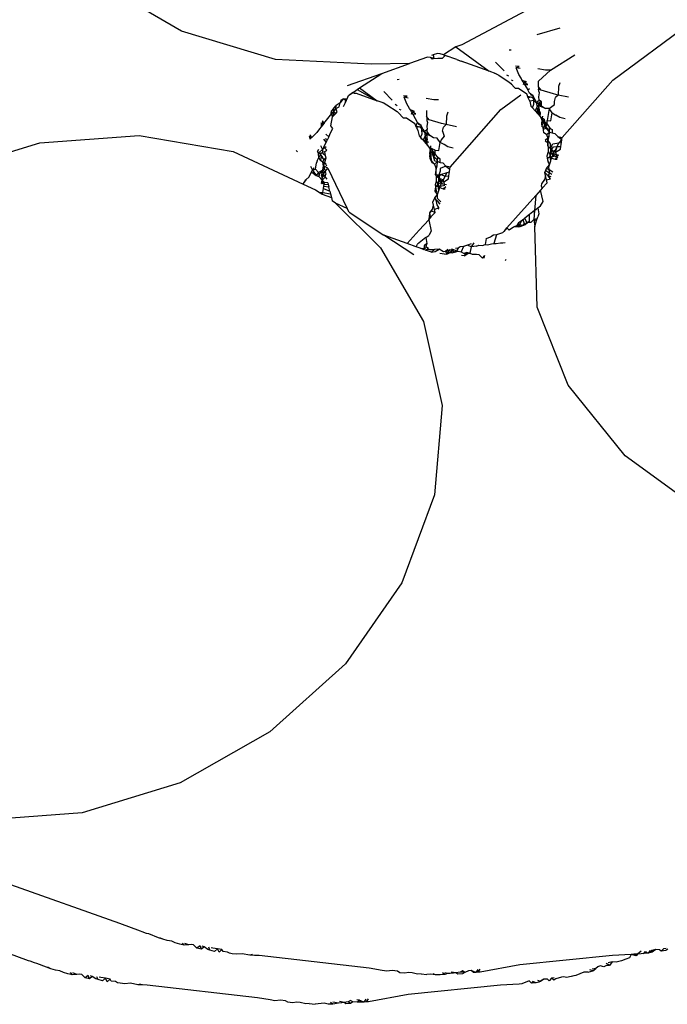
# Model space of a CAD drawing. Units: inches. Extents: x 30 to 282, y -10 to 112.
# Drawn here: x 111 to 112, y 42 to 43 of the extents above; entities that cross this region are included whole.
import ezdxf

# ---------------------------------------------------------------- set-up
doc = ezdxf.new("R2010")
doc.units = ezdxf.units.IN
doc.header["$MEASUREMENT"] = 0
doc.layers.add('Edges', color=7, linetype='Continuous')

# ---------------------------------------------------------------- blocks, each defined once
blk = doc.blocks.new('Porch Swing Bed Twin Size pl')
at = {"layer": 'Edges'}
for p, q in [((111.49633, 42.55823), (111.44508, 42.58814)), ((111.71102, 42.57538), (111.66351, 42.55021)), ((111.72189, 42.56009), (111.70816, 42.55614)), ((111.75352, 42.52914), (111.79855, 42.56247)), ((111.55237, 42.54133), (111.49633, 42.55823)), ((111.6599, 42.54892), (111.65256, 42.54412)), ((111.66351, 42.55021), (111.6599, 42.54892)), ((111.6599, 42.54892), (111.67979, 42.53441)), ((111.69286, 42.54706), (111.69163, 42.54696)), ((111.6094, 42.53859), (111.55237, 42.54133)), ((111.64299, 42.5429), (111.63222, 42.53905)), ((111.64474, 42.54268), (111.64299, 42.5429)), ((111.64474, 42.54268), (111.64579, 42.54169)), ((111.64677, 42.54196), (111.64474, 42.54268)), ((111.64643, 42.54412), (111.64529, 42.54372)), ((111.64677, 42.54196), (111.64579, 42.54169)), ((111.64897, 42.54503), (111.64643, 42.54412)), ((111.64643, 42.54412), (111.64677, 42.54196)), ((111.64677, 42.54196), (111.64911, 42.54226)), ((111.65048, 42.54486), (111.64897, 42.54503)), ((111.64911, 42.54226), (111.6519, 42.54229)), ((111.64911, 42.54226), (111.65036, 42.54212)), ((111.65036, 42.54212), (111.6519, 42.54229)), ((111.65256, 42.54412), (111.65048, 42.54486)), ((111.6519, 42.54229), (111.65353, 42.54378)), ((111.65256, 42.54412), (111.65353, 42.54378)), ((111.65513, 42.54321), (111.65353, 42.54378)), ((111.66042, 42.54132), (111.65353, 42.54378)), ((111.66042, 42.54132), (111.66305, 42.54038)), ((111.66042, 42.54132), (111.66181, 42.54082)), ((111.71626, 42.53499), (111.73084, 42.54413)), ((111.63222, 42.53905), (111.6094, 42.53859)), ((111.61569, 42.53316), (111.63222, 42.53905)), ((111.66414, 42.54), (111.66305, 42.54038)), ((111.67979, 42.53441), (111.66305, 42.54038)), ((111.68866, 42.53474), (111.68361, 42.53989)), ((111.6976, 42.53721), (111.69549, 42.53746)), ((111.69588, 42.5365), (111.6976, 42.53721)), ((111.69814, 42.53609), (111.69588, 42.5365)), ((111.69748, 42.53256), (111.69588, 42.5365)), ((111.71343, 42.53497), (111.70885, 42.53587)), ((111.70909, 42.52859), (111.71626, 42.53499)), ((111.71626, 42.53499), (111.71343, 42.53497)), ((111.59531, 42.5259), (111.61569, 42.53316)), ((111.60248, 42.52444), (111.61569, 42.53316)), ((111.62612, 42.52943), (111.62489, 42.52933)), ((111.68394, 42.53293), (111.67979, 42.53441)), ((111.68288, 42.53331), (111.68394, 42.53293)), ((111.68394, 42.53293), (111.68554, 42.53199)), ((111.68554, 42.53199), (111.69159, 42.52799)), ((111.69157, 42.53149), (111.69036, 42.53214)), ((111.6928, 42.52934), (111.6938, 42.52898)), ((111.69886, 42.53031), (111.69748, 42.53256)), ((111.69951, 42.52896), (111.69886, 42.53031)), ((111.72332, 42.49495), (111.75352, 42.52914)), ((111.59938, 42.52239), (111.60109, 42.52352)), ((111.60109, 42.52352), (111.60248, 42.52444)), ((111.60109, 42.52352), (111.61305, 42.51678)), ((111.60248, 42.52444), (111.61305, 42.51678)), ((111.69159, 42.52799), (111.69243, 42.52733)), ((111.69243, 42.52733), (111.69313, 42.52654)), ((111.69243, 42.52733), (111.69516, 42.52426)), ((111.69516, 42.52426), (111.69721, 42.52428)), ((111.69721, 42.52428), (111.70218, 42.52098)), ((111.70201, 42.52805), (111.69951, 42.52896)), ((111.70015, 42.52783), (111.69951, 42.52896)), ((111.6998, 42.52684), (111.7009, 42.5265)), ((111.70015, 42.52783), (111.70201, 42.52805)), ((111.70272, 42.52657), (111.70015, 42.52783)), ((111.7009, 42.5265), (111.70015, 42.52783)), ((111.7009, 42.5265), (111.70272, 42.52657)), ((111.7009, 42.5265), (111.70271, 42.5233)), ((111.70271, 42.5233), (111.70388, 42.52417)), ((111.70385, 42.52128), (111.70271, 42.5233)), ((111.70921, 42.52512), (111.70909, 42.52859)), ((111.7107, 42.5231), (111.70921, 42.52512)), ((111.70921, 42.52512), (111.70925, 42.52378)), ((111.7107, 42.5231), (111.70925, 42.52378)), ((111.70929, 42.52262), (111.70925, 42.52378)), ((111.72111, 42.52525), (111.72083, 42.5202)), ((111.72185, 42.5276), (111.72111, 42.52525)), ((111.59267, 42.51796), (111.59095, 42.51566)), ((111.59138, 42.5171), (111.59267, 42.51796)), ((111.59267, 42.51796), (111.595, 42.51799)), ((111.59445, 42.51686), (111.59267, 42.51796)), ((111.59445, 42.51686), (111.595, 42.51799)), ((111.595, 42.51799), (111.59596, 42.52)), ((111.59596, 42.52), (111.59825, 42.52164)), ((111.59596, 42.52), (111.59726, 42.52099)), ((111.59726, 42.52099), (111.59938, 42.52239)), ((111.59726, 42.52099), (111.59825, 42.52164)), ((111.59825, 42.52164), (111.59938, 42.52239)), ((111.59825, 42.52164), (111.60048, 42.52126)), ((111.59825, 42.52164), (111.5992, 42.52131)), ((111.5992, 42.52131), (111.60048, 42.52126)), ((111.60048, 42.52126), (111.61305, 42.51678)), ((111.62192, 42.51711), (111.61687, 42.52225)), ((111.63086, 42.51957), (111.62875, 42.51983)), ((111.62913, 42.51887), (111.63086, 42.51957)), ((111.6314, 42.51845), (111.62913, 42.51887)), ((111.63073, 42.51493), (111.62913, 42.51887)), ((111.64669, 42.51734), (111.6421, 42.51824)), ((111.68678, 42.51151), (111.69868, 42.52032)), ((111.70309, 42.51855), (111.70218, 42.52098)), ((111.70274, 42.51959), (111.7052, 42.5189)), ((111.7052, 42.5189), (111.70309, 42.51855)), ((111.70402, 42.51663), (111.70309, 42.51855)), ((111.70602, 42.51973), (111.70385, 42.52128)), ((111.70602, 42.51973), (111.70441, 42.52029)), ((111.7052, 42.5189), (111.70698, 42.51772)), ((111.70698, 42.51772), (111.70602, 42.51973)), ((111.70633, 42.51688), (111.70602, 42.51973)), ((111.70698, 42.51772), (111.70787, 42.51587)), ((111.70977, 42.52145), (111.70929, 42.52262)), ((111.70941, 42.51924), (111.70977, 42.52145)), ((111.70947, 42.51725), (111.70941, 42.51924)), ((111.71814, 42.52092), (111.7107, 42.5231)), ((111.72083, 42.5202), (111.71814, 42.52092)), ((111.7187, 42.51629), (111.71928, 42.51866)), ((111.72083, 42.5202), (111.71928, 42.51866)), ((111.72699, 42.51892), (111.72083, 42.5202)), ((111.58714, 42.51235), (111.5856, 42.51062)), ((111.58685, 42.51043), (111.58714, 42.51235)), ((111.5883, 42.51228), (111.58685, 42.51043)), ((111.58714, 42.51235), (111.58856, 42.51394)), ((111.5883, 42.51228), (111.58856, 42.51394)), ((111.5883, 42.51228), (111.59031, 42.51319)), ((111.58918, 42.51016), (111.5883, 42.51228)), ((111.59095, 42.51566), (111.58856, 42.51394)), ((111.59031, 42.51319), (111.59095, 42.51566)), ((111.59138, 42.5171), (111.59095, 42.51566)), ((111.59445, 42.51686), (111.59272, 42.51325)), ((111.59397, 42.51586), (111.59445, 42.51686)), ((111.6172, 42.5153), (111.61305, 42.51678)), ((111.61614, 42.51568), (111.6172, 42.5153)), ((111.6172, 42.5153), (111.61879, 42.51436)), ((111.61879, 42.51436), (111.62484, 42.51036)), ((111.62482, 42.51385), (111.62362, 42.51451)), ((111.62606, 42.51171), (111.62705, 42.51135)), ((111.63232, 42.5123), (111.63073, 42.51493)), ((111.63277, 42.51133), (111.63232, 42.5123)), ((111.64951, 42.51736), (111.64669, 42.51734)), ((111.70633, 42.51688), (111.70402, 42.51663)), ((111.70402, 42.51663), (111.70467, 42.5136)), ((111.70467, 42.5136), (111.70549, 42.51268)), ((111.70549, 42.51268), (111.70632, 42.51479)), ((111.70549, 42.51268), (111.7071, 42.51088)), ((111.70632, 42.51479), (111.70633, 42.51688)), ((111.70633, 42.51688), (111.70787, 42.51587)), ((111.7071, 42.51088), (111.7084, 42.51322)), ((111.70787, 42.51587), (111.70947, 42.51725)), ((111.70787, 42.51587), (111.7084, 42.51322)), ((111.70956, 42.51475), (111.70787, 42.51587)), ((111.7084, 42.51322), (111.70956, 42.51475)), ((111.70848, 42.51048), (111.7084, 42.51322)), ((111.70848, 42.51048), (111.70935, 42.5128)), ((111.70935, 42.5128), (111.70956, 42.51475)), ((111.70935, 42.5128), (111.70961, 42.51108)), ((111.71099, 42.51617), (111.70947, 42.51725)), ((111.70952, 42.51604), (111.71099, 42.51617)), ((111.71104, 42.51377), (111.70952, 42.51604)), ((111.70991, 42.51362), (111.70952, 42.51604)), ((111.70952, 42.51604), (111.70956, 42.51475)), ((111.70956, 42.51475), (111.71104, 42.51377)), ((111.71325, 42.51229), (111.70991, 42.51362)), ((111.71104, 42.51377), (111.71099, 42.51617)), ((111.71104, 42.51377), (111.71325, 42.51229)), ((111.71553, 42.5122), (111.71325, 42.51229)), ((111.71553, 42.5122), (111.71437, 42.50501)), ((111.71553, 42.5122), (111.71861, 42.51451)), ((111.71731, 42.50963), (111.71553, 42.5122)), ((111.71861, 42.51451), (111.7187, 42.51629)), ((111.58038, 42.5022), (111.58513, 42.50824)), ((111.5856, 42.51062), (111.58513, 42.50824)), ((111.58582, 42.50912), (111.58513, 42.50824)), ((111.58738, 42.50825), (111.58513, 42.50824)), ((111.58543, 42.50179), (111.58626, 42.50714)), ((111.5856, 42.51062), (111.58582, 42.50912)), ((111.58685, 42.51043), (111.58582, 42.50912)), ((111.58582, 42.50912), (111.58626, 42.50714)), ((111.58626, 42.50714), (111.58832, 42.5092)), ((111.58738, 42.50825), (111.58685, 42.51043)), ((111.58685, 42.51043), (111.58832, 42.5092)), ((111.58832, 42.5092), (111.58738, 42.50825)), ((111.58832, 42.5092), (111.58918, 42.51016)), ((111.62484, 42.51036), (111.62569, 42.5097)), ((111.62569, 42.5097), (111.62639, 42.50891)), ((111.62569, 42.5097), (111.62842, 42.50663)), ((111.62842, 42.50663), (111.63047, 42.50664)), ((111.63047, 42.50664), (111.63544, 42.50335)), ((111.63527, 42.51041), (111.63277, 42.51133)), ((111.63341, 42.5102), (111.63277, 42.51133)), ((111.63306, 42.50921), (111.63416, 42.50886)), ((111.63341, 42.5102), (111.63527, 42.51041)), ((111.63598, 42.50893), (111.63341, 42.5102)), ((111.63416, 42.50886), (111.63341, 42.5102)), ((111.63416, 42.50886), (111.63598, 42.50893)), ((111.63416, 42.50886), (111.63711, 42.50364)), ((111.64235, 42.51096), (111.64247, 42.50749)), ((111.64395, 42.50547), (111.64247, 42.50749)), ((111.64247, 42.50749), (111.64251, 42.50615)), ((111.64395, 42.50547), (111.64251, 42.50615)), ((111.64251, 42.50615), (111.64255, 42.50499)), ((111.65437, 42.50762), (111.65409, 42.50257)), ((111.65511, 42.50997), (111.65437, 42.50762)), ((111.65658, 42.47732), (111.68678, 42.51151)), ((111.7071, 42.51088), (111.70873, 42.50904)), ((111.7071, 42.51088), (111.70848, 42.51048)), ((111.70848, 42.51048), (111.70873, 42.50904)), ((111.70848, 42.51048), (111.71039, 42.50971)), ((111.70873, 42.50904), (111.7095, 42.50818)), ((111.70873, 42.50904), (111.71017, 42.50743)), ((111.7095, 42.50818), (111.70961, 42.51108)), ((111.7095, 42.50818), (111.71085, 42.50666)), ((111.7095, 42.50818), (111.71017, 42.50743)), ((111.71039, 42.50971), (111.70961, 42.51108)), ((111.71017, 42.50743), (111.71039, 42.50971)), ((111.71017, 42.50743), (111.71123, 42.50559)), ((111.71017, 42.50743), (111.71085, 42.50666)), ((111.71085, 42.50666), (111.71123, 42.50559)), ((111.71257, 42.50584), (111.71085, 42.50666)), ((111.71278, 42.5045), (111.71085, 42.50666)), ((111.71154, 42.50768), (111.71123, 42.50559)), ((111.71257, 42.50584), (111.71278, 42.5045)), ((111.71652, 42.50485), (111.7169, 42.50724)), ((111.7169, 42.50724), (111.71731, 42.50963)), ((111.71731, 42.50963), (111.71957, 42.50828)), ((111.72187, 42.5069), (111.71957, 42.50828)), ((111.72503, 42.50612), (111.72187, 42.5069)), ((111.57854, 42.5), (111.57696, 42.49784)), ((111.57966, 42.50128), (111.57854, 42.5)), ((111.57948, 42.50375), (111.57966, 42.50128)), ((111.58038, 42.5022), (111.57948, 42.50375)), ((111.58038, 42.5022), (111.57966, 42.50128)), ((111.58037, 42.50475), (111.58038, 42.5022)), ((111.58135, 42.50343), (111.58037, 42.50475)), ((111.58135, 42.50343), (111.58038, 42.5022)), ((111.58519, 42.49761), (111.58647, 42.50027)), ((111.58647, 42.50027), (111.58543, 42.50179)), ((111.63635, 42.50092), (111.63544, 42.50335)), ((111.636, 42.50196), (111.63711, 42.50364)), ((111.636, 42.50196), (111.63845, 42.50126)), ((111.63635, 42.50092), (111.636, 42.50196)), ((111.63845, 42.50126), (111.63635, 42.50092)), ((111.63635, 42.50092), (111.63728, 42.499)), ((111.63927, 42.5021), (111.63711, 42.50364)), ((111.63927, 42.5021), (111.63767, 42.50265)), ((111.63845, 42.50126), (111.64024, 42.50008)), ((111.64024, 42.50008), (111.63927, 42.5021)), ((111.63959, 42.49925), (111.63927, 42.5021)), ((111.64024, 42.50008), (111.64113, 42.49824)), ((111.64255, 42.50499), (111.64303, 42.50382)), ((111.64303, 42.50382), (111.64267, 42.5016)), ((111.64267, 42.5016), (111.64273, 42.49962)), ((111.6514, 42.50328), (111.64395, 42.50547)), ((111.65409, 42.50257), (111.6514, 42.50328)), ((111.65196, 42.49865), (111.65253, 42.50102)), ((111.65409, 42.50257), (111.65253, 42.50102)), ((111.66025, 42.50129), (111.65409, 42.50257)), ((111.71123, 42.50559), (111.71093, 42.50291)), ((111.71093, 42.50291), (111.71118, 42.50176)), ((111.71118, 42.50176), (111.71187, 42.50324)), ((111.71192, 42.50085), (111.71118, 42.50176)), ((111.71123, 42.50559), (111.71278, 42.5045)), ((111.71187, 42.50324), (111.71123, 42.50559)), ((111.71187, 42.50324), (111.71278, 42.5045)), ((111.71239, 42.49764), (111.71192, 42.50085)), ((111.71239, 42.49988), (111.71268, 42.50245)), ((111.71373, 42.50019), (111.71239, 42.49988)), ((111.71278, 42.5045), (111.71268, 42.50245)), ((111.71268, 42.50245), (111.71428, 42.50282)), ((111.71278, 42.5045), (111.71428, 42.50282)), ((111.71325, 42.50121), (111.71361, 42.50357)), ((111.71428, 42.50282), (111.71325, 42.50121)), ((111.71325, 42.50121), (111.71507, 42.49979)), ((111.71373, 42.50019), (111.71325, 42.50121)), ((111.71571, 42.49815), (111.71373, 42.50019)), ((111.71428, 42.50282), (111.71437, 42.50501)), ((111.71428, 42.50282), (111.71596, 42.50054)), ((111.71437, 42.50501), (111.71652, 42.50485)), ((111.71507, 42.49979), (111.71571, 42.49815)), ((111.71571, 42.49815), (111.71596, 42.50054)), ((111.71596, 42.50054), (111.71728, 42.4997)), ((111.41176, 42.49178), (111.47102, 42.49611)), ((111.47102, 42.49611), (111.5271, 42.48653)), ((111.57234, 42.49574), (111.57379, 42.49468)), ((111.57234, 42.49574), (111.57303, 42.49391)), ((111.57308, 42.49658), (111.57303, 42.49391)), ((111.57308, 42.49658), (111.57379, 42.49468)), ((111.57696, 42.49784), (111.57379, 42.49468)), ((111.581, 42.49397), (111.58248, 42.49199)), ((111.58295, 42.49296), (111.58233, 42.49424)), ((111.58408, 42.49531), (111.5824, 42.49689)), ((111.58408, 42.49531), (111.58295, 42.49296)), ((111.58408, 42.49531), (111.58519, 42.49761)), ((111.58408, 42.49531), (111.58475, 42.4967)), ((111.58475, 42.4967), (111.58573, 42.49874)), ((111.58475, 42.4967), (111.58519, 42.49761)), ((111.63728, 42.499), (111.63792, 42.49597)), ((111.63792, 42.49597), (111.63874, 42.49505)), ((111.63874, 42.49505), (111.63975, 42.49696)), ((111.63874, 42.49505), (111.64035, 42.49324)), ((111.63969, 42.49399), (111.63874, 42.49505)), ((111.63959, 42.49925), (111.64113, 42.49824)), ((111.63975, 42.49696), (111.63959, 42.49925)), ((111.64174, 42.49284), (111.63969, 42.49399)), ((111.64035, 42.49324), (111.64166, 42.49559)), ((111.64273, 42.49962), (111.64113, 42.49824)), ((111.64113, 42.49824), (111.64166, 42.49559)), ((111.64113, 42.49824), (111.64282, 42.49712)), ((111.64166, 42.49559), (111.64282, 42.49712)), ((111.64166, 42.49559), (111.64174, 42.49284)), ((111.64261, 42.49516), (111.64174, 42.49284)), ((111.64282, 42.49712), (111.64261, 42.49516)), ((111.64261, 42.49516), (111.64287, 42.49345)), ((111.64277, 42.49841), (111.64273, 42.49962)), ((111.6443, 42.49614), (111.64277, 42.49841)), ((111.64277, 42.49841), (111.64282, 42.49712)), ((111.64282, 42.49712), (111.6443, 42.49614)), ((111.64651, 42.49465), (111.6443, 42.49614)), ((111.64879, 42.49456), (111.64651, 42.49465)), ((111.65057, 42.492), (111.64879, 42.49456)), ((111.65292, 42.49567), (111.65116, 42.49359)), ((111.65196, 42.49865), (111.65292, 42.49567)), ((111.7139, 42.49674), (111.71239, 42.49764)), ((111.7147, 42.49444), (111.71304, 42.49321)), ((111.7139, 42.49674), (111.71571, 42.49815)), ((111.7139, 42.49674), (111.7147, 42.49444)), ((111.7147, 42.49444), (111.7155, 42.49574)), ((111.71474, 42.49178), (111.7147, 42.49444)), ((111.71493, 42.49305), (111.7155, 42.49574)), ((111.7155, 42.49574), (111.71571, 42.49815)), ((111.71571, 42.49815), (111.71728, 42.49769)), ((111.71728, 42.4997), (111.71728, 42.49769)), ((111.71728, 42.49769), (111.71889, 42.49736)), ((111.71889, 42.49736), (111.7206, 42.49545)), ((111.7206, 42.49545), (111.72312, 42.49363)), ((111.7206, 42.49545), (111.72332, 42.49495)), ((111.72312, 42.49363), (111.72332, 42.49495)), ((111.35337, 42.47385), (111.41176, 42.49178)), ((111.57917, 42.49018), (111.58047, 42.48781)), ((111.58257, 42.48944), (111.58047, 42.48781)), ((111.58124, 42.48941), (111.58047, 42.48781)), ((111.58124, 42.48941), (111.58248, 42.49199)), ((111.58287, 42.48742), (111.58124, 42.48941)), ((111.58248, 42.49199), (111.58295, 42.49296)), ((111.64035, 42.49324), (111.64174, 42.49284)), ((111.64035, 42.49324), (111.64199, 42.49141)), ((111.64174, 42.49284), (111.64364, 42.49208)), ((111.64174, 42.49284), (111.64199, 42.49141)), ((111.64199, 42.49141), (111.64275, 42.49055)), ((111.64275, 42.49055), (111.64287, 42.49345)), ((111.64275, 42.49055), (111.64343, 42.48979)), ((111.64411, 42.48903), (111.64275, 42.49055)), ((111.64343, 42.48979), (111.64449, 42.48795)), ((111.64411, 42.48903), (111.64449, 42.48795)), ((111.64583, 42.48821), (111.64411, 42.48903)), ((111.64479, 42.49004), (111.64449, 42.48795)), ((111.64583, 42.48821), (111.64603, 42.48687)), ((111.64762, 42.48738), (111.64583, 42.48821)), ((111.64978, 42.48722), (111.65015, 42.48961)), ((111.65015, 42.48961), (111.65057, 42.492)), ((111.65116, 42.49359), (111.65057, 42.492)), ((111.65282, 42.49065), (111.65057, 42.492)), ((111.65513, 42.48927), (111.65282, 42.49065)), ((111.65829, 42.48849), (111.65513, 42.48927)), ((111.71304, 42.49321), (111.71474, 42.49178)), ((111.71474, 42.49178), (111.71452, 42.49038)), ((111.71452, 42.49038), (111.71514, 42.48902)), ((111.71514, 42.48902), (111.71474, 42.49178)), ((111.71629, 42.49122), (111.71493, 42.49305)), ((111.7151, 42.48661), (111.71514, 42.48902)), ((111.71717, 42.48804), (111.71514, 42.48902)), ((111.71647, 42.489), (111.71514, 42.48902)), ((111.71638, 42.49003), (111.71629, 42.49122)), ((111.71717, 42.48804), (111.71638, 42.49003)), ((111.71643, 42.48665), (111.71647, 42.489)), ((111.71643, 42.48665), (111.71717, 42.48804)), ((111.71647, 42.489), (111.71763, 42.49121)), ((111.71717, 42.48804), (111.71803, 42.48927)), ((111.71813, 42.48578), (111.71717, 42.48804)), ((111.71763, 42.49121), (111.72138, 42.49173)), ((111.71803, 42.48927), (111.7203, 42.4895)), ((111.71925, 42.48727), (111.7203, 42.4895)), ((111.71939, 42.48625), (111.7203, 42.4895)), ((111.7203, 42.4895), (111.72138, 42.49173)), ((111.7203, 42.4895), (111.72251, 42.48963)), ((111.72138, 42.49173), (111.72312, 42.49363)), ((111.72138, 42.49173), (111.72287, 42.492)), ((111.72226, 42.48801), (111.72251, 42.48963)), ((111.72251, 42.48963), (111.72287, 42.492)), ((111.72287, 42.492), (111.72312, 42.49363)), ((111.5271, 42.48653), (111.56888, 42.4671)), ((111.56468, 42.48715), (111.5654, 42.48629)), ((111.57723, 42.48107), (111.57817, 42.48303)), ((111.57748, 42.48666), (111.57809, 42.48793)), ((111.57909, 42.48494), (111.57748, 42.48666)), ((111.57748, 42.48666), (111.57804, 42.48491)), ((111.57804, 42.48491), (111.57868, 42.48616)), ((111.57817, 42.48303), (111.57804, 42.48491)), ((111.57909, 42.48494), (111.57817, 42.48303)), ((111.57923, 42.48121), (111.57817, 42.48303)), ((111.58047, 42.48781), (111.57868, 42.48616)), ((111.57868, 42.48616), (111.5796, 42.48388)), ((111.58064, 42.48616), (111.57909, 42.48494)), ((111.5796, 42.48388), (111.57909, 42.48494)), ((111.5805, 42.48296), (111.57909, 42.48494)), ((111.5796, 42.48388), (111.57923, 42.48121)), ((111.5796, 42.48388), (111.58111, 42.48169)), ((111.58047, 42.48781), (111.58064, 42.48616)), ((111.58075, 42.48514), (111.58047, 42.48781)), ((111.58223, 42.4839), (111.58075, 42.48514)), ((111.58261, 42.4827), (111.58111, 42.48169)), ((111.58176, 42.48653), (111.58287, 42.48742)), ((111.58223, 42.4839), (111.58176, 42.48653)), ((111.58178, 42.48029), (111.58261, 42.4827)), ((111.58261, 42.4827), (111.58223, 42.4839)), ((111.64449, 42.48795), (111.64409, 42.48548)), ((111.64409, 42.48548), (111.64441, 42.48418)), ((111.64441, 42.48418), (111.64513, 42.48561)), ((111.64459, 42.48218), (111.64441, 42.48418)), ((111.64603, 42.48687), (111.64449, 42.48795)), ((111.64513, 42.48561), (111.64449, 42.48795)), ((111.64573, 42.47984), (111.64459, 42.48218)), ((111.64513, 42.48561), (111.64603, 42.48687)), ((111.64522, 42.48312), (111.64513, 42.48561)), ((111.64557, 42.48086), (111.64522, 42.48312)), ((111.64603, 42.48687), (111.64593, 42.48482)), ((111.64593, 42.48482), (111.64754, 42.48518)), ((111.64655, 42.48349), (111.64593, 42.48482)), ((111.64754, 42.48518), (111.64603, 42.48687)), ((111.64655, 42.48349), (111.64686, 42.48594)), ((111.64754, 42.48518), (111.64655, 42.48349)), ((111.64655, 42.48349), (111.64833, 42.48215)), ((111.64728, 42.4808), (111.64655, 42.48349)), ((111.64754, 42.48518), (111.64762, 42.48738)), ((111.64922, 42.48291), (111.64754, 42.48518)), ((111.64762, 42.48738), (111.64978, 42.48722)), ((111.64897, 42.48051), (111.64922, 42.48291)), ((111.65054, 42.48206), (111.64922, 42.48291)), ((111.71438, 42.48401), (111.7151, 42.48661)), ((111.71459, 42.48259), (111.71438, 42.48401)), ((111.71459, 42.48259), (111.71607, 42.48367)), ((111.71477, 42.48132), (111.71459, 42.48259)), ((111.7152, 42.47988), (111.71459, 42.48259)), ((111.7151, 42.48661), (111.71588, 42.48476)), ((111.71588, 42.48476), (111.71813, 42.48578)), ((111.71588, 42.48476), (111.717, 42.48265)), ((111.71607, 42.48367), (111.71643, 42.48665)), ((111.71654, 42.48094), (111.71607, 42.48367)), ((111.71643, 42.48665), (111.71925, 42.48727)), ((111.71724, 42.4847), (111.71643, 42.48665)), ((111.71654, 42.48094), (111.717, 42.48265)), ((111.717, 42.48265), (111.71747, 42.48362)), ((111.717, 42.48265), (111.71911, 42.48199)), ((111.7197, 42.48313), (111.71724, 42.4847)), ((111.71747, 42.48362), (111.71813, 42.48578)), ((111.71747, 42.48362), (111.72005, 42.48409)), ((111.71813, 42.48578), (111.71925, 42.48727)), ((111.71895, 42.4847), (111.71813, 42.48578)), ((111.72105, 42.48436), (111.71895, 42.4847)), ((111.71911, 42.48199), (111.7207, 42.48333)), ((111.71939, 42.48625), (111.72226, 42.48801)), ((111.72005, 42.48409), (111.71939, 42.48625)), ((111.72105, 42.48436), (111.7197, 42.48313)), ((111.57326, 42.47789), (111.57448, 42.47535)), ((111.57517, 42.47679), (111.57448, 42.47535)), ((111.57626, 42.47601), (111.57689, 42.4799)), ((111.57723, 42.48107), (111.57689, 42.4799)), ((111.58052, 42.48019), (111.57923, 42.48121)), ((111.58052, 42.48019), (111.58111, 42.48169)), ((111.58104, 42.47807), (111.58052, 42.48019)), ((111.58246, 42.47889), (111.58052, 42.48019)), ((111.58054, 42.47547), (111.58104, 42.47807)), ((111.58129, 42.47708), (111.58054, 42.47547)), ((111.5808, 42.47904), (111.58129, 42.47708)), ((111.58104, 42.47807), (111.58178, 42.48029)), ((111.58353, 42.47666), (111.58104, 42.47807)), ((111.58129, 42.47708), (111.58104, 42.47807)), ((111.58129, 42.47708), (111.58163, 42.47572)), ((111.58302, 42.47773), (111.58178, 42.48029)), ((111.58192, 42.47455), (111.58353, 42.47666)), ((111.58353, 42.47666), (111.59514, 42.45254)), ((111.64716, 42.47911), (111.64557, 42.48086)), ((111.64716, 42.47911), (111.64573, 42.47984)), ((111.64716, 42.47911), (111.64897, 42.48051)), ((111.64716, 42.47911), (111.64796, 42.4768)), ((111.64897, 42.48051), (111.64728, 42.4808)), ((111.64796, 42.4768), (111.64876, 42.47811)), ((111.64796, 42.4768), (111.64799, 42.4741)), ((111.64819, 42.47542), (111.64876, 42.47811)), ((111.64833, 42.48215), (111.64897, 42.48051)), ((111.64876, 42.47811), (111.64897, 42.48051)), ((111.64897, 42.48051), (111.65053, 42.48006)), ((111.65385, 42.47782), (111.65052, 42.47649)), ((111.65052, 42.47649), (111.65052, 42.47491)), ((111.65053, 42.48006), (111.65054, 42.48206)), ((111.65053, 42.48006), (111.65214, 42.47973)), ((111.65214, 42.47973), (111.65385, 42.47782)), ((111.65385, 42.47782), (111.65638, 42.476)), ((111.65658, 42.47732), (111.65385, 42.47782)), ((111.65638, 42.476), (111.65658, 42.47732)), ((111.71285, 42.47403), (111.71403, 42.47649)), ((111.71348, 42.47533), (111.71403, 42.47649)), ((111.71403, 42.47649), (111.71565, 42.47866)), ((111.71561, 42.47562), (111.71403, 42.47649)), ((111.71565, 42.47866), (111.71477, 42.48132)), ((111.71532, 42.47747), (111.71565, 42.47866)), ((111.71561, 42.47562), (111.71532, 42.47747)), ((111.71565, 42.47866), (111.71654, 42.48094)), ((111.71911, 42.48199), (111.72026, 42.48199)), ((111.57248, 42.47155), (111.57049, 42.46962)), ((111.57248, 42.47155), (111.57326, 42.47316)), ((111.57326, 42.47316), (111.57448, 42.47535)), ((111.57392, 42.47419), (111.5765, 42.47222)), ((111.57448, 42.47535), (111.57626, 42.47601)), ((111.57448, 42.47535), (111.5765, 42.47222)), ((111.57626, 42.47601), (111.57799, 42.47411)), ((111.57799, 42.47411), (111.5765, 42.47222)), ((111.5765, 42.47222), (111.57811, 42.4716)), ((111.58054, 42.47547), (111.57799, 42.47411)), ((111.57799, 42.47411), (111.57811, 42.4716)), ((111.57854, 42.47321), (111.57811, 42.4716)), ((111.57811, 42.4716), (111.58013, 42.46951)), ((111.58054, 42.47547), (111.57854, 42.47321)), ((111.57968, 42.47219), (111.58054, 42.47547)), ((111.57968, 42.47219), (111.58075, 42.47289)), ((111.57968, 42.47219), (111.58013, 42.46951)), ((111.58013, 42.46951), (111.58042, 42.47138)), ((111.58013, 42.46951), (111.58189, 42.47117)), ((111.58042, 42.47138), (111.5823, 42.47303)), ((111.58075, 42.47289), (111.58042, 42.47138)), ((111.58054, 42.47547), (111.58192, 42.47455)), ((111.58054, 42.47547), (111.58075, 42.47289)), ((111.58075, 42.47289), (111.58192, 42.47455)), ((111.58189, 42.47117), (111.5823, 42.47303)), ((111.58189, 42.47117), (111.58303, 42.4701)), ((111.58192, 42.47455), (111.5823, 42.47303)), ((111.64778, 42.47274), (111.64819, 42.47542)), ((111.64799, 42.4741), (111.64778, 42.47274)), ((111.64778, 42.47274), (111.6484, 42.47138)), ((111.64964, 42.4724), (111.64778, 42.47274)), ((111.6484, 42.47138), (111.64799, 42.4741)), ((111.64836, 42.46898), (111.6484, 42.47138)), ((111.64964, 42.4724), (111.6484, 42.47138)), ((111.65042, 42.47041), (111.6484, 42.47138)), ((111.64973, 42.47136), (111.6484, 42.47138)), ((111.65052, 42.47491), (111.64964, 42.4724)), ((111.65042, 42.47041), (111.64964, 42.4724)), ((111.64969, 42.46901), (111.64973, 42.47136)), ((111.64973, 42.47136), (111.65092, 42.47283)), ((111.65092, 42.47283), (111.65464, 42.47409)), ((111.65092, 42.47283), (111.65356, 42.47187)), ((111.65251, 42.46963), (111.65356, 42.47187)), ((111.65356, 42.47187), (111.65464, 42.47409)), ((111.65356, 42.47187), (111.65577, 42.472)), ((111.65464, 42.47409), (111.65613, 42.47436)), ((111.65552, 42.47037), (111.65577, 42.472)), ((111.65577, 42.472), (111.65613, 42.47436)), ((111.65613, 42.47436), (111.65638, 42.476)), ((111.71338, 42.47221), (111.71265, 42.46989)), ((111.71285, 42.47403), (111.71348, 42.47533)), ((111.71498, 42.47206), (111.71285, 42.47403)), ((111.71338, 42.47221), (111.71285, 42.47403)), ((111.71393, 42.4696), (111.71338, 42.47221)), ((111.71348, 42.47533), (111.71588, 42.47372)), ((111.71498, 42.47206), (111.71588, 42.47372)), ((111.71638, 42.47035), (111.71498, 42.47206)), ((111.71674, 42.47143), (111.71498, 42.47206)), ((111.71588, 42.47372), (111.71561, 42.47562)), ((111.71769, 42.47429), (111.71561, 42.47562)), ((111.7172, 42.47283), (111.71588, 42.47372)), ((111.56888, 42.4671), (111.57049, 42.46962)), ((111.56888, 42.4671), (111.56947, 42.46831)), ((111.56888, 42.4671), (111.57619, 42.4637)), ((111.57049, 42.46962), (111.56947, 42.46831)), ((111.57983, 42.46751), (111.58013, 42.46951)), ((111.57983, 42.46751), (111.58154, 42.46806)), ((111.58138, 42.46703), (111.57983, 42.46751)), ((111.58154, 42.46806), (111.58013, 42.46951)), ((111.58013, 42.46951), (111.58059, 42.46838)), ((111.58059, 42.46838), (111.58138, 42.46703)), ((111.58102, 42.46447), (111.58138, 42.46703)), ((111.58117, 42.46562), (111.58154, 42.46806)), ((111.58423, 42.46528), (111.58117, 42.46562)), ((111.58138, 42.46703), (111.58384, 42.46683)), ((111.5836, 42.46782), (111.58154, 42.46806)), ((111.5836, 42.46782), (111.58423, 42.46528)), ((111.58483, 42.46288), (111.58423, 42.46528)), ((111.64754, 42.46294), (111.64792, 42.46547)), ((111.64771, 42.46686), (111.64836, 42.46898)), ((111.64792, 42.46547), (111.64771, 42.46686)), ((111.64914, 42.46713), (111.64792, 42.46547)), ((111.64792, 42.46547), (111.64933, 42.46604)), ((111.64811, 42.46423), (111.64792, 42.46547)), ((111.64836, 42.46898), (111.64914, 42.46713)), ((111.64969, 42.46901), (111.64914, 42.46713)), ((111.65138, 42.46815), (111.64914, 42.46713)), ((111.64914, 42.46713), (111.65026, 42.46501)), ((111.64933, 42.46604), (111.64969, 42.46901)), ((111.6498, 42.46331), (111.64933, 42.46604)), ((111.64969, 42.46901), (111.65042, 42.47041)), ((111.64969, 42.46901), (111.65251, 42.46963)), ((111.65138, 42.46815), (111.64969, 42.46901)), ((111.6498, 42.46331), (111.65026, 42.46501)), ((111.65026, 42.46501), (111.65072, 42.46599)), ((111.65026, 42.46501), (111.65237, 42.46436)), ((111.65138, 42.46815), (111.65042, 42.47041)), ((111.65042, 42.47041), (111.65251, 42.46963)), ((111.65072, 42.46599), (111.65138, 42.46815)), ((111.65072, 42.46599), (111.6533, 42.46646)), ((111.65138, 42.46815), (111.65251, 42.46963)), ((111.65221, 42.46706), (111.65138, 42.46815)), ((111.6543, 42.46673), (111.65221, 42.46706)), ((111.65237, 42.46436), (111.65396, 42.4657)), ((111.65263, 42.46856), (111.65251, 42.46963)), ((111.65263, 42.46856), (111.65552, 42.47037)), ((111.6533, 42.46646), (111.65263, 42.46856)), ((111.71142, 42.46469), (111.71042, 42.46357)), ((111.71101, 42.46738), (111.7108, 42.46606)), ((111.7108, 42.46606), (111.71142, 42.46469)), ((111.71265, 42.46989), (111.71101, 42.46738)), ((111.71142, 42.46469), (111.71424, 42.46785)), ((111.71393, 42.4696), (111.71638, 42.47035)), ((111.71424, 42.46785), (111.71393, 42.4696)), ((111.57619, 42.4637), (111.57897, 42.46186)), ((111.58063, 42.46208), (111.57897, 42.46186)), ((111.57897, 42.46186), (111.58016, 42.46107)), ((111.58016, 42.46107), (111.58063, 42.46208)), ((111.58016, 42.46107), (111.58577, 42.4591)), ((111.58063, 42.46208), (111.58102, 42.46447)), ((111.58063, 42.46208), (111.58524, 42.46124)), ((111.58102, 42.46447), (111.58483, 42.46288)), ((111.58483, 42.46288), (111.58524, 42.46124)), ((111.58524, 42.46124), (111.58577, 42.4591)), ((111.58577, 42.4591), (111.58619, 42.45709)), ((111.64611, 42.4564), (111.64729, 42.45885)), ((111.64729, 42.45885), (111.64891, 42.46103)), ((111.64824, 42.45749), (111.64729, 42.45885)), ((111.64891, 42.46103), (111.64754, 42.46294)), ((111.64846, 42.46224), (111.64811, 42.46423)), ((111.64858, 42.45984), (111.64891, 42.46103)), ((111.64891, 42.46103), (111.6498, 42.46331)), ((111.64897, 42.4586), (111.64891, 42.46103)), ((111.65237, 42.46436), (111.65351, 42.46436)), ((111.69032, 42.44102), (111.70754, 42.46033)), ((111.70754, 42.46033), (111.70672, 42.4513)), ((111.71042, 42.46357), (111.70754, 42.46033)), ((111.71186, 42.45678), (111.71042, 42.46357)), ((111.58822, 42.45575), (111.58619, 42.45709)), ((111.58822, 42.45575), (111.61493, 42.42917)), ((111.59514, 42.45254), (111.58822, 42.45575)), ((111.6459, 42.45226), (111.64664, 42.45458)), ((111.64664, 42.45458), (111.64611, 42.4564)), ((111.64719, 42.45197), (111.64664, 42.45458)), ((111.64719, 42.45197), (111.6498, 42.45321)), ((111.64878, 42.4548), (111.64824, 42.45749)), ((111.64928, 42.45659), (111.64824, 42.45749)), ((111.6498, 42.45321), (111.64878, 42.4548)), ((111.65095, 42.45666), (111.64897, 42.4586)), ((111.6498, 42.45321), (111.64919, 42.45212)), ((111.65046, 42.4552), (111.64928, 42.45659)), ((111.70672, 42.4513), (111.70879, 42.45291)), ((111.70879, 42.45291), (111.71042, 42.45418)), ((111.70879, 42.45291), (111.70941, 42.44944)), ((111.71042, 42.45418), (111.71186, 42.45678)), ((111.59621, 42.45048), (111.59514, 42.45254)), ((111.59621, 42.45048), (111.61692, 42.43679)), ((111.64406, 42.44843), (111.64368, 42.44593)), ((111.64368, 42.44593), (111.64468, 42.44706)), ((111.64429, 42.44991), (111.64406, 42.44843)), ((111.64406, 42.44843), (111.64468, 42.44706)), ((111.64429, 42.44991), (111.6459, 42.45226)), ((111.64528, 42.45096), (111.64429, 42.44991)), ((111.64468, 42.44706), (111.64429, 42.44991)), ((111.64468, 42.44706), (111.64546, 42.44793)), ((111.6475, 42.45022), (111.64528, 42.45096)), ((111.6475, 42.45022), (111.64546, 42.44793)), ((111.6475, 42.45022), (111.64719, 42.45197)), ((111.70373, 42.44898), (111.70094, 42.4468)), ((111.7037, 42.44508), (111.70373, 42.44898)), ((111.70672, 42.4513), (111.70373, 42.44898)), ((111.70587, 42.45064), (111.70672, 42.4513)), ((111.70672, 42.4513), (111.7063, 42.44598)), ((111.70797, 42.4454), (111.70882, 42.44765)), ((111.70941, 42.44944), (111.70882, 42.44765)), ((111.63802, 42.43958), (111.64368, 42.44593)), ((111.64368, 42.44593), (111.64512, 42.43915)), ((111.69418, 42.44154), (111.6917, 42.43962)), ((111.69652, 42.44238), (111.69418, 42.44154)), ((111.69723, 42.44157), (111.69418, 42.44154)), ((111.69652, 42.44238), (111.69702, 42.44376)), ((111.69652, 42.44238), (111.69788, 42.44292)), ((111.69652, 42.44238), (111.69829, 42.44195)), ((111.69904, 42.44533), (111.69702, 42.44376)), ((111.69702, 42.44376), (111.69829, 42.44195)), ((111.69788, 42.44292), (111.69723, 42.44157)), ((111.69723, 42.44157), (111.69829, 42.44195)), ((111.69904, 42.44533), (111.69788, 42.44292)), ((111.69975, 42.44247), (111.69788, 42.44292)), ((111.69829, 42.44195), (111.69975, 42.44247)), ((111.69904, 42.44533), (111.70094, 42.4468)), ((111.69904, 42.44533), (111.69991, 42.446)), ((111.70052, 42.44373), (111.69975, 42.44247)), ((111.69975, 42.44247), (111.70151, 42.4431)), ((111.69991, 42.446), (111.70094, 42.4468)), ((111.69991, 42.446), (111.70052, 42.44373)), ((111.7023, 42.44434), (111.70094, 42.4468)), ((111.7037, 42.44508), (111.70151, 42.4431)), ((111.70151, 42.4431), (111.7023, 42.44434)), ((111.7023, 42.44434), (111.7037, 42.44508)), ((111.70459, 42.4442), (111.7023, 42.44434)), ((111.70459, 42.4442), (111.7063, 42.44598)), ((111.70842, 42.44645), (111.7063, 42.44598)), ((111.7063, 42.44598), (111.70797, 42.4454)), ((111.7063, 42.44598), (111.70689, 42.44186)), ((111.70689, 42.44186), (111.70797, 42.4454)), ((111.70846, 42.39386), (111.70689, 42.44186)), ((111.63475, 42.42502), (111.61692, 42.43679)), ((111.63093, 42.4317), (111.61692, 42.43679)), ((111.63802, 42.43958), (111.63093, 42.4317)), ((111.64205, 42.43528), (111.63699, 42.43134)), ((111.64205, 42.43528), (111.64368, 42.43654)), ((111.64205, 42.43528), (111.64267, 42.43181)), ((111.64512, 42.43915), (111.64368, 42.43654)), ((111.67792, 42.43469), (111.68076, 42.4357)), ((111.68238, 42.43677), (111.68076, 42.4357)), ((111.68404, 42.43687), (111.68238, 42.43677)), ((111.68404, 42.43687), (111.68258, 42.43164)), ((111.6877, 42.43817), (111.68404, 42.43687)), ((111.68921, 42.43977), (111.6877, 42.43817)), ((111.6877, 42.43817), (111.68847, 42.43894)), ((111.69032, 42.44102), (111.68847, 42.43894)), ((111.68847, 42.43894), (111.68921, 42.43977)), ((111.68921, 42.43977), (111.69032, 42.44102)), ((111.6917, 42.43962), (111.69032, 42.44102)), ((111.63624, 42.42981), (111.63093, 42.4317)), ((111.63624, 42.42981), (111.63508, 42.43022)), ((111.63624, 42.42981), (111.63699, 42.43134)), ((111.63973, 42.42856), (111.63624, 42.42981)), ((111.64107, 42.43028), (111.64075, 42.4282)), ((111.64267, 42.43181), (111.64107, 42.43028)), ((111.64107, 42.43028), (111.64168, 42.42882)), ((111.64267, 42.43181), (111.64208, 42.43002)), ((111.64208, 42.43002), (111.64348, 42.42899)), ((111.66241, 42.42965), (111.66136, 42.42887)), ((111.66444, 42.42988), (111.66241, 42.42965)), ((111.66444, 42.42988), (111.66308, 42.42685)), ((111.66686, 42.43075), (111.66444, 42.42988)), ((111.669, 42.43151), (111.66686, 42.43075)), ((111.66892, 42.42973), (111.66686, 42.43075)), ((111.66892, 42.42973), (111.66831, 42.42599)), ((111.67053, 42.43205), (111.66892, 42.42973)), ((111.67213, 42.4301), (111.66892, 42.42973)), ((111.67213, 42.4301), (111.67358, 42.43071)), ((111.67358, 42.43071), (111.67581, 42.43051)), ((111.67581, 42.43051), (111.67733, 42.43109)), ((111.67792, 42.43469), (111.67733, 42.43109)), ((111.67733, 42.43109), (111.67875, 42.43085)), ((111.67875, 42.43085), (111.6812, 42.43149)), ((111.6812, 42.43149), (111.68258, 42.43164)), ((111.68258, 42.43164), (111.68399, 42.43166)), ((111.68399, 42.43166), (111.68645, 42.43204)), ((111.68645, 42.43204), (111.68921, 42.43232)), ((111.68645, 42.43204), (111.68783, 42.43218)), ((111.61493, 42.42917), (111.64069, 42.3853)), ((111.63872, 42.42892), (111.64075, 42.4282)), ((111.64168, 42.42882), (111.63973, 42.42856)), ((111.64183, 42.42782), (111.63973, 42.42856)), ((111.64075, 42.4282), (111.63973, 42.42856)), ((111.64183, 42.42782), (111.64075, 42.4282)), ((111.64183, 42.42782), (111.64348, 42.42899)), ((111.64443, 42.4282), (111.64183, 42.42782)), ((111.64539, 42.42654), (111.64183, 42.42782)), ((111.64443, 42.4282), (111.64722, 42.42824)), ((111.64539, 42.42654), (111.64722, 42.42824)), ((111.64539, 42.42654), (111.6475, 42.42687)), ((111.65001, 42.42825), (111.64722, 42.42824)), ((111.6475, 42.42687), (111.65001, 42.42825)), ((111.65244, 42.42667), (111.65001, 42.42825)), ((111.6504, 42.42594), (111.65456, 42.42546)), ((111.65381, 42.42698), (111.65244, 42.42667)), ((111.653, 42.42564), (111.65456, 42.42546)), ((111.65504, 42.42816), (111.65381, 42.42698)), ((111.65613, 42.42798), (111.65381, 42.42698)), ((111.65381, 42.42698), (111.65653, 42.42628)), ((111.65381, 42.42698), (111.65456, 42.42546)), ((111.65613, 42.42798), (111.65456, 42.42546)), ((111.65456, 42.42546), (111.65653, 42.42628)), ((111.65815, 42.42765), (111.65613, 42.42798)), ((111.65741, 42.42843), (111.65653, 42.42628)), ((111.65653, 42.42628), (111.65815, 42.42765)), ((111.65653, 42.42628), (111.65773, 42.42625)), ((111.66023, 42.42731), (111.65741, 42.42843)), ((111.65773, 42.42625), (111.66023, 42.42731)), ((111.65773, 42.42625), (111.65914, 42.4266)), ((111.65914, 42.4266), (111.65815, 42.42765)), ((111.65914, 42.4266), (111.66132, 42.42714)), ((111.66136, 42.42887), (111.65971, 42.42869)), ((111.66136, 42.42887), (111.66023, 42.42731)), ((111.66132, 42.42714), (111.66308, 42.42685)), ((111.66308, 42.42685), (111.66438, 42.42593)), ((111.66494, 42.42429), (111.66327, 42.42448)), ((111.66438, 42.42593), (111.6661, 42.42635)), ((111.66438, 42.42593), (111.66696, 42.42568)), ((111.6661, 42.42635), (111.66494, 42.42429)), ((111.66494, 42.42429), (111.66696, 42.42568)), ((111.66831, 42.42599), (111.6661, 42.42635)), ((111.66696, 42.42568), (111.66831, 42.42599)), ((111.66831, 42.42599), (111.66969, 42.42539)), ((111.66969, 42.42539), (111.67215, 42.42537)), ((111.67215, 42.42537), (111.67352, 42.42514)), ((111.67352, 42.42514), (111.67576, 42.42306)), ((111.67576, 42.42306), (111.67726, 42.42453)), ((111.67676, 42.42295), (111.67726, 42.42453)), ((111.68945, 42.42151), (111.68993, 42.42246)), ((111.72686, 42.34726), (111.70846, 42.39386)), ((111.64069, 42.3853), (111.65171, 42.33507)), ((111.76084, 42.30525), (111.72686, 42.34726)), ((111.65171, 42.33507), (111.64724, 42.28191)), ((111.80809, 42.27069), (111.76084, 42.30525)), ((111.64724, 42.28191), (111.62758, 42.22945)), ((111.62758, 42.22945), (111.59408, 42.18125)), ((111.59408, 42.18125), (111.54902, 42.14061)), ((111.54902, 42.14061), (111.49546, 42.11028)), ((111.49546, 42.11028), (111.43706, 42.09235)), ((111.43706, 42.09235), (111.3778, 42.08802)), ((111.45955, 42.02631), (111.3946, 42.04947)), ((111.47178, 42.02185), (111.45955, 42.02631)), ((111.47281, 42.02148), (111.47178, 42.02185)), ((111.47537, 42.02049), (111.47281, 42.02148)), ((111.47678, 42.02017), (111.47537, 42.02049)), ((111.48261, 42.0179), (111.47678, 42.02017)), ((111.48373, 42.01769), (111.48261, 42.0179)), ((111.48523, 42.01704), (111.48261, 42.0179)), ((111.48523, 42.01704), (111.48373, 42.01769)), ((111.48785, 42.01622), (111.48523, 42.01704)), ((111.49059, 42.01577), (111.48785, 42.01622)), ((111.49262, 42.01482), (111.49059, 42.01577)), ((111.49528, 42.0141), (111.49262, 42.01482)), ((111.49796, 42.01341), (111.49528, 42.0141)), ((111.49796, 42.01341), (111.4969, 42.01474)), ((111.50066, 42.01371), (111.49796, 42.01341)), ((111.50066, 42.01371), (111.49832, 42.01451)), ((111.50216, 42.01388), (111.50066, 42.01371)), ((111.50352, 42.01366), (111.50216, 42.01388)), ((111.50552, 42.01167), (111.50352, 42.01366)), ((111.50735, 42.01303), (111.50552, 42.01167)), ((111.50824, 42.01111), (111.50735, 42.01303)), ((111.50975, 42.01244), (111.50871, 42.01281)), ((111.40503, 42.00422), (111.39281, 42.00868)), ((111.50824, 42.01111), (111.50552, 42.01167)), ((111.50975, 42.01244), (111.50824, 42.01111)), ((111.51197, 42.01094), (111.50975, 42.01244)), ((111.51328, 42.01054), (111.51197, 42.01094)), ((111.51328, 42.01054), (111.51253, 42.01218)), ((111.51591, 42.00975), (111.51328, 42.01054)), ((111.51496, 42.01172), (111.51389, 42.01196)), ((111.5177, 42.01134), (111.51496, 42.01172)), ((111.5177, 42.01134), (111.51591, 42.00975)), ((111.52043, 42.01089), (111.5177, 42.01134)), ((111.51866, 42.00934), (111.5177, 42.01134)), ((111.52043, 42.01089), (111.51866, 42.00934)), ((111.52118, 42.00965), (111.52043, 42.01089)), ((111.52364, 42.00937), (111.52118, 42.00965)), ((111.52491, 42.00873), (111.52364, 42.00937)), ((111.52642, 42.00836), (111.52491, 42.00873)), ((111.5292, 42.00809), (111.52642, 42.00836)), ((111.53255, 42.00836), (111.5292, 42.00809)), ((111.53703, 42.0075), (111.53255, 42.00836)), ((111.53867, 42.00791), (111.53703, 42.0075)), ((111.53984, 42.00736), (111.53703, 42.0075)), ((111.54265, 42.00726), (111.53984, 42.00736)), ((111.60828, 41.99978), (111.54265, 42.00726)), ((111.75332, 42.00721), (111.69812, 42.00167)), ((111.76444, 42.00781), (111.75332, 42.00721)), ((111.76444, 42.00781), (111.76345, 42.00584)), ((111.76601, 42.00813), (111.76444, 42.00781)), ((111.76734, 42.00716), (111.76444, 42.00781)), ((111.76734, 42.00716), (111.76601, 42.00813)), ((111.76817, 42.00813), (111.76601, 42.00813)), ((111.76817, 42.00813), (111.76734, 42.00716)), ((111.77033, 42.00985), (111.76817, 42.00813)), ((111.77041, 42.00826), (111.76817, 42.00813)), ((111.77179, 42.00842), (111.77041, 42.00826)), ((111.77179, 42.00842), (111.77352, 42.00969)), ((111.77252, 42.00948), (111.77179, 42.00842)), ((111.77457, 42.00874), (111.77179, 42.00842)), ((111.77457, 42.00874), (111.77252, 42.00948)), ((111.77681, 42.01037), (111.77457, 42.00874)), ((111.77559, 42.01012), (111.77457, 42.00874)), ((111.77603, 42.00912), (111.77457, 42.00874)), ((111.77703, 42.00938), (111.77559, 42.01012)), ((111.77681, 42.01037), (111.77603, 42.00912)), ((111.77703, 42.00938), (111.77603, 42.00912)), ((111.77905, 42.01084), (111.77681, 42.01037)), ((111.77905, 42.01084), (111.77703, 42.00938)), ((111.7813, 42.01077), (111.77905, 42.01084)), ((111.7823, 42.00983), (111.7813, 42.01077)), ((111.78374, 42.01137), (111.7823, 42.00983)), ((111.78504, 42.01029), (111.7823, 42.00983)), ((111.78531, 42.01155), (111.78374, 42.01137)), ((111.78632, 42.01105), (111.78504, 42.01029)), ((111.40607, 42.00385), (111.40503, 42.00422)), ((111.40863, 42.00286), (111.40607, 42.00385)), ((111.41003, 42.00253), (111.40863, 42.00286)), ((111.41587, 42.00027), (111.41003, 42.00253)), ((111.69812, 42.00167), (111.67448, 41.9974)), ((111.7459, 42.00107), (111.74463, 42.00057)), ((111.74814, 42.00064), (111.7459, 42.00107)), ((111.74941, 42.00109), (111.74814, 42.00064)), ((111.75142, 42.00132), (111.74941, 42.00109)), ((111.75142, 42.00132), (111.74945, 42.00246)), ((111.75305, 42.00355), (111.75072, 42.00296)), ((111.75305, 42.00355), (111.75142, 42.00132)), ((111.75542, 42.00324), (111.75305, 42.00355)), ((111.75862, 42.00403), (111.75542, 42.00324)), ((111.76116, 42.00506), (111.75862, 42.00403)), ((111.76345, 42.00584), (111.76116, 42.00506)), ((111.41699, 42.00005), (111.41587, 42.00027)), ((111.41848, 41.99941), (111.41587, 42.00027)), ((111.41848, 41.99941), (111.41699, 42.00005)), ((111.42111, 41.99859), (111.41848, 41.99941)), ((111.42385, 41.99814), (111.42111, 41.99859)), ((111.42588, 41.99719), (111.42385, 41.99814)), ((111.42854, 41.99647), (111.42588, 41.99719)), ((111.43122, 41.99578), (111.42854, 41.99647)), ((111.43122, 41.99578), (111.43016, 41.99711)), ((111.43392, 41.99607), (111.43122, 41.99578)), ((111.43392, 41.99607), (111.43158, 41.99687)), ((111.43542, 41.99625), (111.43392, 41.99607)), ((111.43678, 41.99602), (111.43542, 41.99625)), ((111.43878, 41.99403), (111.43678, 41.99602)), ((111.4406, 41.9954), (111.43878, 41.99403)), ((111.4415, 41.99348), (111.4406, 41.9954)), ((111.44301, 41.99481), (111.44197, 41.99518)), ((111.61598, 41.99841), (111.60828, 41.99978)), ((111.61875, 41.998), (111.61598, 41.99841)), ((111.62199, 41.99827), (111.61875, 41.998)), ((111.625, 41.99793), (111.62199, 41.99827)), ((111.62651, 41.99702), (111.625, 41.99793)), ((111.62929, 41.99674), (111.62651, 41.99702)), ((111.63177, 41.99716), (111.62929, 41.99674)), ((111.63385, 41.99692), (111.63177, 41.99716)), ((111.6371, 41.99616), (111.63385, 41.99692)), ((111.63917, 41.99632), (111.6371, 41.99616)), ((111.63917, 41.99632), (111.64268, 41.99592)), ((111.6449, 41.99615), (111.64268, 41.99592)), ((111.64771, 41.99584), (111.6449, 41.99615)), ((111.64771, 41.99584), (111.64638, 41.99631)), ((111.6505, 41.99584), (111.64771, 41.99584)), ((111.6533, 41.99588), (111.6505, 41.99584)), ((111.6533, 41.99588), (111.65189, 41.99688)), ((111.65491, 41.99665), (111.65327, 41.99702)), ((111.65491, 41.99665), (111.6533, 41.99588)), ((111.65658, 41.99653), (111.65491, 41.99665)), ((111.65858, 41.9967), (111.65658, 41.99653)), ((111.65996, 41.99691), (111.65715, 41.99742)), ((111.65996, 41.99691), (111.65858, 41.9967)), ((111.66245, 41.9973), (111.65996, 41.99691)), ((111.66112, 41.99619), (111.65996, 41.99691)), ((111.66391, 41.99637), (111.66112, 41.99619)), ((111.66378, 41.99811), (111.66245, 41.9973)), ((111.66521, 41.99723), (111.66245, 41.9973)), ((111.66521, 41.99723), (111.66378, 41.99811)), ((111.66521, 41.99723), (111.66391, 41.99637)), ((111.66751, 41.99808), (111.66521, 41.99723)), ((111.66905, 41.99832), (111.66751, 41.99808)), ((111.6717, 41.99707), (111.66905, 41.99832)), ((111.67039, 41.99711), (111.66905, 41.99832)), ((111.6717, 41.99707), (111.67039, 41.99711)), ((111.6729, 41.99891), (111.6717, 41.99707)), ((111.67308, 41.99741), (111.6717, 41.99707)), ((111.67448, 41.9974), (111.6717, 41.99707)), ((111.67427, 41.99913), (111.67308, 41.99741)), ((111.67448, 41.9974), (111.67308, 41.99741)), ((111.73134, 41.99536), (111.72864, 41.99473)), ((111.72999, 41.99521), (111.72864, 41.99473)), ((111.73622, 41.99727), (111.73134, 41.99536)), ((111.73883, 41.99732), (111.73622, 41.99727)), ((111.73883, 41.99732), (111.74148, 41.99809)), ((111.74148, 41.99809), (111.7398, 41.99867)), ((111.74325, 41.99949), (111.74107, 41.99917)), ((111.74148, 41.99809), (111.74325, 41.99949)), ((111.74463, 42.00057), (111.74325, 41.99949)), ((111.4415, 41.99348), (111.43878, 41.99403)), ((111.44301, 41.99481), (111.4415, 41.99348)), ((111.44522, 41.9933), (111.44301, 41.99481)), ((111.44654, 41.99291), (111.44522, 41.9933)), ((111.44654, 41.99291), (111.44578, 41.99455)), ((111.44916, 41.99212), (111.44654, 41.99291)), ((111.44822, 41.99409), (111.44715, 41.99433)), ((111.45096, 41.99371), (111.44822, 41.99409)), ((111.45096, 41.99371), (111.44916, 41.99212)), ((111.45368, 41.99326), (111.45096, 41.99371)), ((111.45192, 41.9917), (111.45096, 41.99371)), ((111.45368, 41.99326), (111.45192, 41.9917)), ((111.45444, 41.99201), (111.45368, 41.99326)), ((111.4569, 41.99173), (111.45444, 41.99201)), ((111.45817, 41.9911), (111.4569, 41.99173)), ((111.45968, 41.99073), (111.45817, 41.9911)), ((111.46246, 41.99045), (111.45968, 41.99073)), ((111.46581, 41.99073), (111.46246, 41.99045)), ((111.47029, 41.98987), (111.46581, 41.99073)), ((111.47193, 41.99028), (111.47029, 41.98987)), ((111.47309, 41.98973), (111.47029, 41.98987)), ((111.4759, 41.98963), (111.47309, 41.98973)), ((111.54153, 41.98214), (111.4759, 41.98963)), ((111.68658, 41.98958), (111.63138, 41.98403)), ((111.6977, 41.99017), (111.68658, 41.98958)), ((111.69927, 41.9905), (111.6977, 41.99017)), ((111.70359, 41.99222), (111.69927, 41.9905)), ((111.70505, 41.99078), (111.70359, 41.99222)), ((111.70577, 41.99185), (111.70505, 41.99078)), ((111.70783, 41.9911), (111.70505, 41.99078)), ((111.70783, 41.9911), (111.70577, 41.99185)), ((111.70929, 41.99149), (111.70783, 41.9911)), ((111.71028, 41.99175), (111.70884, 41.99249)), ((111.71231, 41.99321), (111.70929, 41.99149)), ((111.71028, 41.99175), (111.70929, 41.99149)), ((111.71231, 41.99321), (111.71028, 41.99175)), ((111.71456, 41.99313), (111.71231, 41.99321)), ((111.71556, 41.9922), (111.71456, 41.99313)), ((111.71699, 41.99374), (111.71556, 41.9922)), ((111.71857, 41.99391), (111.71699, 41.99374)), ((111.7183, 41.99266), (111.71699, 41.99374)), ((111.71957, 41.99341), (111.7183, 41.99266)), ((111.72282, 41.9944), (111.71957, 41.99341)), ((111.72431, 41.99457), (111.72282, 41.9944)), ((111.72594, 41.99413), (111.72431, 41.99457)), ((111.72864, 41.99473), (111.72594, 41.99413)), ((111.63138, 41.98403), (111.60773, 41.97976)), ((111.54924, 41.98078), (111.54153, 41.98214)), ((111.552, 41.98036), (111.54924, 41.98078)), ((111.55525, 41.98064), (111.552, 41.98036)), ((111.55825, 41.9803), (111.55525, 41.98064)), ((111.55977, 41.97939), (111.55825, 41.9803)), ((111.56255, 41.97911), (111.55977, 41.97939)), ((111.56503, 41.97953), (111.56255, 41.97911)), ((111.56711, 41.97929), (111.56503, 41.97953)), ((111.57035, 41.97853), (111.56711, 41.97929)), ((111.57243, 41.97869), (111.57035, 41.97853)), ((111.57243, 41.97869), (111.57594, 41.97829)), ((111.58128, 41.97884), (111.57594, 41.97829)), ((111.58376, 41.97821), (111.58128, 41.97884)), ((111.58656, 41.97825), (111.58376, 41.97821)), ((111.58656, 41.97825), (111.58514, 41.97925)), ((111.58984, 41.9789), (111.58653, 41.97939)), ((111.58984, 41.9789), (111.58656, 41.97825)), ((111.59183, 41.97906), (111.58984, 41.9789)), ((111.59322, 41.97928), (111.59041, 41.97979)), ((111.59322, 41.97928), (111.59183, 41.97906)), ((111.5957, 41.97966), (111.59322, 41.97928)), ((111.59437, 41.97856), (111.59322, 41.97928)), ((111.59716, 41.97874), (111.59437, 41.97856)), ((111.59704, 41.98048), (111.5957, 41.97966)), ((111.59716, 41.97874), (111.5957, 41.97966)), ((111.59847, 41.9796), (111.59704, 41.98048)), ((111.59847, 41.9796), (111.59716, 41.97874)), ((111.60102, 41.97954), (111.59847, 41.9796)), ((111.60231, 41.98069), (111.6009, 41.98088)), ((111.60231, 41.98069), (111.60102, 41.97954)), ((111.60365, 41.97947), (111.60102, 41.97954)), ((111.60496, 41.97944), (111.60231, 41.98069)), ((111.60365, 41.97947), (111.60231, 41.98069)), ((111.60496, 41.97944), (111.60365, 41.97947)), ((111.60615, 41.98128), (111.60496, 41.97944)), ((111.60633, 41.97978), (111.60496, 41.97944)), ((111.60773, 41.97976), (111.60496, 41.97944)), ((111.60753, 41.98149), (111.60633, 41.97978)), ((111.60773, 41.97976), (111.60633, 41.97978))]:
    blk.add_line(p, q, dxfattribs=at)

msp = doc.modelspace()

# ---------------------------------------------------------------- block references
msp.add_blockref('Porch Swing Bed Twin Size pl', (0, 0))

doc.saveas('drawing.dxf')
